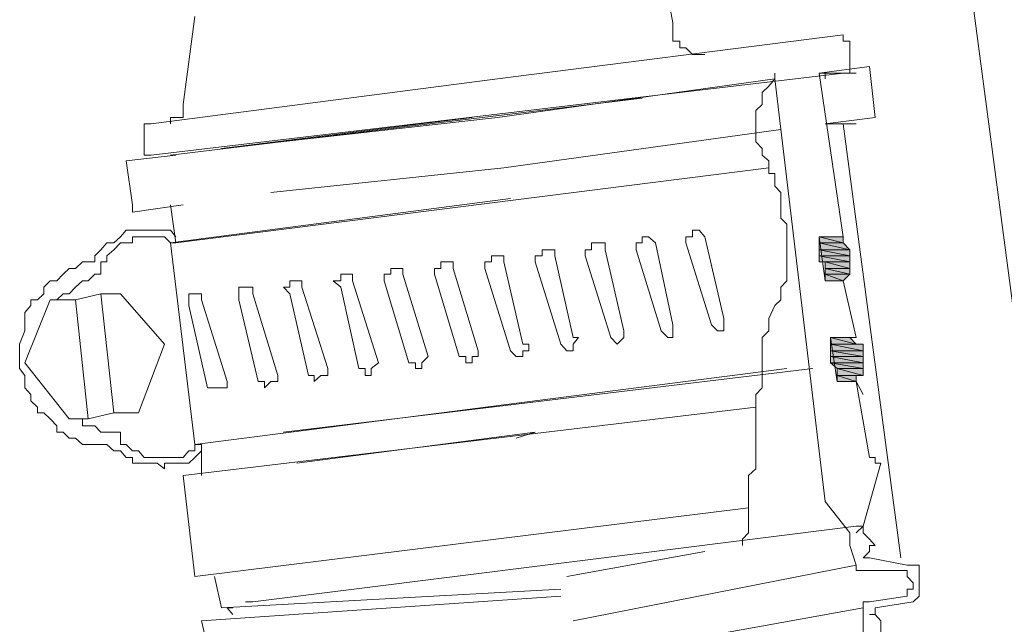
# Model space of a CAD drawing. Units: inches. Extents: x 149.1 to 237.2, y -281.8 to -218.9.
# Drawn here: x 201.2 to 202.4, y -267.2 to -266.5 of the extents above; entities that cross this region are included whole.
import ezdxf

# ---------------------------------------------------------------- set-up
doc = ezdxf.new("R2010")
doc.units = ezdxf.units.IN
doc.header["$MEASUREMENT"] = 0
doc.layers.add('图层 1', color=7, linetype='Continuous')

msp = doc.modelspace()

# ---------------------------------------------------------------- hatches: boundary and pattern name
at = {"layer": '图层 1'}
for points in [[(202.1784, -266.7958), (202.1784, -266.803), (202.2066, -266.803)], [(202.1784, -266.7958), (202.2066, -266.7958), (202.2066, -266.803)], [(202.1784, -266.803), (202.1784, -266.8113), (202.2142, -266.8113)], [(202.1784, -266.803), (202.2066, -266.803), (202.2142, -266.8113)], [(202.1784, -266.8113), (202.1784, -266.8182), (202.2142, -266.8182)], [(202.1784, -266.8113), (202.2142, -266.8113), (202.2142, -266.8182)], [(202.1784, -266.8182), (202.1784, -266.8251), (202.2142, -266.8251)], [(202.1784, -266.8182), (202.2142, -266.8182), (202.2142, -266.8251)], [(202.1856, -266.8251), (202.1856, -266.833), (202.2142, -266.833)], [(202.1856, -266.8251), (202.2142, -266.8251), (202.2142, -266.833)], [(202.1856, -266.833), (202.1856, -266.8395), (202.2142, -266.8395)], [(202.1856, -266.833), (202.2142, -266.833), (202.2142, -266.8395)], [(202.1856, -266.8395), (202.1856, -266.8471), (202.2066, -266.8471)], [(202.1856, -266.8395), (202.2142, -266.8395), (202.2066, -266.8471)], [(202.1918, -266.9133), (202.1918, -266.9208), (202.2214, -266.9208)], [(202.1918, -266.9133), (202.2142, -266.9133), (202.2214, -266.9208)], [(202.1918, -266.9208), (202.1918, -266.9288), (202.2297, -266.9288)], [(202.1918, -266.9208), (202.2297, -266.9208), (202.2297, -266.9288)], [(202.1918, -266.9288), (202.1918, -266.9353), (202.2297, -266.9353)], [(202.1918, -266.9288), (202.2297, -266.9288), (202.2297, -266.9353)], [(202.1918, -266.9353), (202.1918, -266.9429), (202.2297, -266.9429)], [(202.1918, -266.9353), (202.2297, -266.9353), (202.2297, -266.9429)], [(202.1918, -266.9429), (202.1994, -266.9494), (202.2297, -266.9494)], [(202.1918, -266.9429), (202.2297, -266.9429), (202.2297, -266.9494)], [(202.1994, -266.9494), (202.1994, -266.9573), (202.2297, -266.9573)], [(202.1994, -266.9494), (202.2297, -266.9494), (202.2297, -266.9573)], [(202.1994, -266.9573), (202.1994, -266.9646), (202.2214, -266.9646)], [(202.1994, -266.9573), (202.2214, -266.9573), (202.2214, -266.9646)]]:
    msp.add_hatch(color=256, dxfattribs=at).paths.add_polyline_path(points)
h = msp.add_hatch(color=256, dxfattribs=at)
edge = h.paths.add_edge_path()
edge.add_spline(control_points=[(202.1994, -266.7958), (202.1994, -266.7958), (202.1856, -266.7958), (202.1856, -266.7958), (202.1856, -266.7958), (202.1994, -266.7958), (202.1994, -266.7958), (202.1994, -266.7958), (202.1994, -266.7958), (202.1994, -266.7958)], knot_values=[0, 0, 0, 0, 1, 1, 1, 2, 2, 2, 3, 3, 3, 3], degree=3, periodic=0)
h = msp.add_hatch(color=256, dxfattribs=at)
edge = h.paths.add_edge_path()
edge.add_spline(control_points=[(202.1784, -266.803), (202.1784, -266.803), (202.1784, -266.803), (202.1784, -266.803), (202.1784, -266.803), (202.2066, -266.803), (202.2066, -266.803), (202.2066, -266.803), (202.1784, -266.803), (202.1784, -266.803)], knot_values=[0, 0, 0, 0, 1, 1, 1, 2, 2, 2, 3, 3, 3, 3], degree=3, periodic=0)
h = msp.add_hatch(color=256, dxfattribs=at)
edge = h.paths.add_edge_path()
edge.add_spline(control_points=[(202.1784, -266.8113), (202.1784, -266.8113), (202.1784, -266.8113), (202.1784, -266.8113), (202.1784, -266.8113), (202.2142, -266.8113), (202.2142, -266.8113), (202.2142, -266.8113), (202.1784, -266.8113), (202.1784, -266.8113)], knot_values=[0, 0, 0, 0, 1, 1, 1, 2, 2, 2, 3, 3, 3, 3], degree=3, periodic=0)
h = msp.add_hatch(color=256, dxfattribs=at)
edge = h.paths.add_edge_path()
edge.add_spline(control_points=[(202.1784, -266.8182), (202.1784, -266.8182), (202.1784, -266.8182), (202.1784, -266.8182), (202.1784, -266.8182), (202.2142, -266.8182), (202.2142, -266.8182), (202.2142, -266.8182), (202.1784, -266.8182), (202.1784, -266.8182)], knot_values=[0, 0, 0, 0, 1, 1, 1, 2, 2, 2, 3, 3, 3, 3], degree=3, periodic=0)
h = msp.add_hatch(color=256, dxfattribs=at)
edge = h.paths.add_edge_path()
edge.add_spline(control_points=[(202.1856, -266.833), (202.1856, -266.833), (202.1856, -266.833), (202.1856, -266.833), (202.1856, -266.833), (202.2142, -266.833), (202.2142, -266.833), (202.2142, -266.833), (202.1856, -266.833), (202.1856, -266.833)], knot_values=[0, 0, 0, 0, 1, 1, 1, 2, 2, 2, 3, 3, 3, 3], degree=3, periodic=0)
h = msp.add_hatch(color=256, dxfattribs=at)
edge = h.paths.add_edge_path()
edge.add_spline(control_points=[(202.1856, -266.8395), (202.1856, -266.8395), (202.1856, -266.8395), (202.1856, -266.8395), (202.1856, -266.8395), (202.2142, -266.8395), (202.2142, -266.8395), (202.2142, -266.8395), (202.1856, -266.8395), (202.1856, -266.8395)], knot_values=[0, 0, 0, 0, 1, 1, 1, 2, 2, 2, 3, 3, 3, 3], degree=3, periodic=0)
h = msp.add_hatch(color=256, dxfattribs=at)
edge = h.paths.add_edge_path()
edge.add_spline(control_points=[(202.1856, -266.8471), (202.1856, -266.8471), (202.2066, -266.8471), (202.2066, -266.8471), (202.2066, -266.8471), (202.1856, -266.8471), (202.1856, -266.8471), (202.1856, -266.8471), (202.1856, -266.8471), (202.1856, -266.8471)], knot_values=[0, 0, 0, 0, 1, 1, 1, 2, 2, 2, 3, 3, 3, 3], degree=3, periodic=0)
h = msp.add_hatch(color=256, dxfattribs=at)
edge = h.paths.add_edge_path()
edge.add_spline(control_points=[(202.1856, -266.8471), (202.1856, -266.8471), (202.1856, -266.8471), (202.1856, -266.8471), (202.1856, -266.8471), (202.2066, -266.8471), (202.2066, -266.8471), (202.2066, -266.8471), (202.1856, -266.8471), (202.1856, -266.8471)], knot_values=[0, 0, 0, 0, 1, 1, 1, 2, 2, 2, 3, 3, 3, 3], degree=3, periodic=0)
h = msp.add_hatch(color=256, dxfattribs=at)
edge = h.paths.add_edge_path()
edge.add_spline(control_points=[(202.1918, -266.9208), (202.1918, -266.9208), (202.1918, -266.9208), (202.1918, -266.9208), (202.1918, -266.9208), (202.2214, -266.9208), (202.2214, -266.9208), (202.2214, -266.9208), (202.1918, -266.9208), (202.1918, -266.9208)], knot_values=[0, 0, 0, 0, 1, 1, 1, 2, 2, 2, 3, 3, 3, 3], degree=3, periodic=0)
h = msp.add_hatch(color=256, dxfattribs=at)
edge = h.paths.add_edge_path()
edge.add_spline(control_points=[(202.1918, -266.9208), (202.1918, -266.9208), (202.1918, -266.9208), (202.1918, -266.9208), (202.1918, -266.9208), (202.2297, -266.9208), (202.2297, -266.9208), (202.2297, -266.9208), (202.1918, -266.9208), (202.1918, -266.9208)], knot_values=[0, 0, 0, 0, 1, 1, 1, 2, 2, 2, 3, 3, 3, 3], degree=3, periodic=0)
h = msp.add_hatch(color=256, dxfattribs=at)
edge = h.paths.add_edge_path()
edge.add_spline(control_points=[(202.2142, -266.9133), (202.2142, -266.9133), (202.1994, -266.9133), (202.1994, -266.9133), (202.1994, -266.9133), (202.2142, -266.9133), (202.2142, -266.9133), (202.2142, -266.9133), (202.2142, -266.9133), (202.2142, -266.9133)], knot_values=[0, 0, 0, 0, 1, 1, 1, 2, 2, 2, 3, 3, 3, 3], degree=3, periodic=0)
h = msp.add_hatch(color=256, dxfattribs=at)
edge = h.paths.add_edge_path()
edge.add_spline(control_points=[(202.1918, -266.9288), (202.1918, -266.9288), (202.1918, -266.9288), (202.1918, -266.9288), (202.1918, -266.9288), (202.2297, -266.9288), (202.2297, -266.9288), (202.2297, -266.9288), (202.1918, -266.9288), (202.1918, -266.9288)], knot_values=[0, 0, 0, 0, 1, 1, 1, 2, 2, 2, 3, 3, 3, 3], degree=3, periodic=0)
h = msp.add_hatch(color=256, dxfattribs=at)
edge = h.paths.add_edge_path()
edge.add_spline(control_points=[(202.1918, -266.9429), (202.1918, -266.9429), (202.1918, -266.9429), (202.1918, -266.9429), (202.1918, -266.9429), (202.2297, -266.9429), (202.2297, -266.9429), (202.2297, -266.9429), (202.1918, -266.9429), (202.1918, -266.9429)], knot_values=[0, 0, 0, 0, 1, 1, 1, 2, 2, 2, 3, 3, 3, 3], degree=3, periodic=0)
h = msp.add_hatch(color=256, dxfattribs=at)
edge = h.paths.add_edge_path()
edge.add_spline(control_points=[(202.1994, -266.9494), (202.1994, -266.9494), (202.1994, -266.9494), (202.1994, -266.9494), (202.1994, -266.9494), (202.2297, -266.9494), (202.2297, -266.9494), (202.2297, -266.9494), (202.1994, -266.9494), (202.1994, -266.9494)], knot_values=[0, 0, 0, 0, 1, 1, 1, 2, 2, 2, 3, 3, 3, 3], degree=3, periodic=0)
h = msp.add_hatch(color=256, dxfattribs=at)
edge = h.paths.add_edge_path()
edge.add_spline(control_points=[(202.1994, -266.9573), (202.1994, -266.9573), (202.1994, -266.9573), (202.1994, -266.9573), (202.1994, -266.9573), (202.2214, -266.9573), (202.2214, -266.9573), (202.2214, -266.9573), (202.1994, -266.9573), (202.1994, -266.9573)], knot_values=[0, 0, 0, 0, 1, 1, 1, 2, 2, 2, 3, 3, 3, 3], degree=3, periodic=0)
h = msp.add_hatch(color=256, dxfattribs=at)
edge = h.paths.add_edge_path()
edge.add_spline(control_points=[(202.1994, -266.9646), (202.1994, -266.9646), (202.2214, -266.9646), (202.2214, -266.9646), (202.2214, -266.9646), (202.1994, -266.9646), (202.1994, -266.9646), (202.1994, -266.9646), (202.1994, -266.9646), (202.1994, -266.9646)], knot_values=[0, 0, 0, 0, 1, 1, 1, 2, 2, 2, 3, 3, 3, 3], degree=3, periodic=0)
h = msp.add_hatch(color=256, dxfattribs=at)
edge = h.paths.add_edge_path()
edge.add_spline(control_points=[(202.1994, -266.9646), (202.1994, -266.9646), (202.1994, -266.9646), (202.1994, -266.9646), (202.1994, -266.9646), (202.2214, -266.9646), (202.2214, -266.9646), (202.2214, -266.9646), (202.1994, -266.9646), (202.1994, -266.9646)], knot_values=[0, 0, 0, 0, 1, 1, 1, 2, 2, 2, 3, 3, 3, 3], degree=3, periodic=0)

# ---------------------------------------------------------------- linework, layer by layer
at = {"layer": '图层 1', "lineweight": 9}
msp.add_line((202.0373, -264.0959), (203.0381, -271.6878), dxfattribs=at)
for points in [[(202.0082, -266.5467), (201.9947, -266.4733)], [(201.438, -266.6418), (201.4518, -266.5395)], [(202.0082, -266.5467), (202.0082, -266.5536), (202.0082, -266.5608), (202.0082, -266.5681), (202.0164, -266.5681), (202.0164, -266.576)], [(202.0082, -266.5467), (202.0082, -266.5536), (202.0082, -266.5608), (202.0082, -266.5681), (202.0164, -266.5681), (202.0164, -266.576), (202.0233, -266.576), (202.0309, -266.5836), (202.0388, -266.5836), (202.0454, -266.5836)], [(202.2066, -266.5608), (201.8039, -266.6121)], [(202.2142, -266.5681), (202.2066, -266.5681), (202.2066, -266.5608)], [(202.0164, -266.576), (202.0233, -266.576), (202.0309, -266.5836), (202.0388, -266.5836), (202.0454, -266.5836)], [(202.2142, -266.5681), (202.2142, -266.5977)], [(202.1784, -266.6053), (202.2369, -266.5977)], [(202.2066, -266.6053), (202.2142, -266.6053), (202.2142, -266.5977)], [(202.2369, -266.5977), (202.2435, -266.6569)], [(201.4008, -266.701), (202.2066, -266.6053)], [(201.8039, -266.6121), (201.4008, -266.6642)], [(202.1267, -266.6121), (201.8039, -266.6569)], [(202.1267, -266.6053), (202.1267, -266.6121), (202.1198, -266.6204), (202.1122, -266.6277), (202.1122, -266.6345), (202.1122, -266.6418), (202.1046, -266.649), (202.1046, -266.6569), (202.1046, -266.6642), (202.1046, -266.6711), (202.1046, -266.6783), (202.1046, -266.6855), (202.1122, -266.6931), (202.1122, -266.701), (202.1198, -266.7076), (202.1198, -266.7155), (202.1198, -266.7224), (202.1267, -266.7224), (202.1267, -266.7296), (202.1267, -266.7369), (202.1339, -266.7444), (202.1339, -266.7513), (202.1339, -266.7589), (202.1339, -266.7672), (202.1339, -266.7744), (202.1408, -266.7813), (202.1408, -266.7958), (202.1408, -266.803), (202.1408, -266.8113), (202.1408, -266.8182), (202.1408, -266.8251), (202.1408, -266.833), (202.1408, -266.8395), (202.1408, -266.8471), (202.1339, -266.8547), (202.1339, -266.8623), (202.1339, -266.8692), (202.1267, -266.876), (202.1198, -266.8912), (202.1198, -266.8984), (202.1198, -266.9053), (202.1122, -266.9133), (202.1122, -266.9208), (202.1122, -266.9288), (202.1122, -266.9353), (202.1122, -266.9429), (202.1122, -266.9494), (202.1122, -266.9573), (202.1122, -266.9646), (202.1122, -266.9718), (202.1046, -266.9797), (202.1046, -266.987), (202.1046, -266.9942), (202.1046, -267.008), (202.1046, -267.0159), (202.1046, -267.0235), (202.1046, -267.0304), (202.1046, -267.038), (202.1046, -267.0531), (202.1046, -267.0597), (202.1046, -267.0662), (202.0964, -267.0738), (202.0964, -267.0821), (202.0964, -267.0896), (202.0964, -267.0972), (202.0964, -267.1041), (202.0964, -267.1117), (202.0964, -267.1189), (202.0964, -267.1258), (202.0964, -267.133), (202.0964, -267.1406), (202.0891, -267.1482), (202.0891, -267.1554)], [(202.1267, -266.6121), (202.1856, -267.1041)], [(202.1784, -266.6053), (202.2142, -266.6053)], [(202.2142, -266.6053), (202.1784, -266.6053)], [(202.2214, -266.6053), (202.1784, -266.6053)], [(202.2214, -266.6053), (202.1784, -266.6053)], [(202.2066, -266.7958), (202.1784, -266.6053)], [(202.1856, -266.6053), (202.1856, -266.6121)], [(202.1856, -266.6053), (202.2066, -266.6053)], [(202.1856, -266.6053), (202.2066, -266.6053)], [(202.1856, -266.6053), (202.2066, -266.6053)], [(201.9723, -266.6345), (201.4235, -266.701)], [(201.4235, -266.6642), (201.4235, -266.6569), (201.4297, -266.6569), (201.438, -266.6569), (201.438, -266.649), (201.438, -266.6418)], [(201.7746, -266.6569), (201.4828, -266.6931)], [(201.8039, -266.6569), (201.4828, -266.6931)], [(202.2435, -266.6569), (202.1856, -266.6642)], [(201.4008, -266.6642), (201.3929, -266.6642), (201.3929, -266.6711)], [(202.2214, -266.6642), (202.1856, -266.6642)], [(202.2066, -266.6642), (202.2734, -267.1699)], [(201.3929, -266.701), (201.3929, -266.6711)], [(202.1339, -266.6711), (201.8115, -266.7155)], [(202.1339, -266.6711), (201.8115, -266.7155)], [(201.4297, -266.701), (201.3719, -266.7076)], [(201.3929, -266.701), (201.4008, -266.701)], [(201.3719, -266.7076), (201.3791, -266.7589)], [(201.4297, -266.803), (202.1198, -266.7155)], [(201.5403, -266.7444), (201.8115, -266.7155)], [(201.3791, -266.7672), (201.438, -266.7589)], [(201.3791, -266.7589), (201.3791, -266.7672)], [(201.819, -266.7513), (201.4235, -266.803)], [(201.4235, -266.7589), (201.4297, -266.803)], [(201.4297, -266.7958), (201.4235, -266.7882), (201.4163, -266.7882), (201.4077, -266.7882), (201.4008, -266.7882), (201.3929, -266.7882), (201.3863, -266.7882), (201.3791, -266.7882), (201.3719, -266.7882), (201.365, -266.7958), (201.3574, -266.803), (201.3491, -266.803), (201.3422, -266.8113), (201.3353, -266.8182), (201.3353, -266.8251)], [(201.4297, -266.803), (201.4235, -266.803), (201.4163, -266.7958), (201.4077, -266.7958), (201.4008, -266.7958), (201.3929, -266.7958), (201.3863, -266.7958), (201.3791, -266.7958), (201.3791, -266.803), (201.3719, -266.803), (201.365, -266.803), (201.3574, -266.8113), (201.3491, -266.8182), (201.3491, -266.8251), (201.3422, -266.8251)], [(201.9878, -266.803), (201.9799, -266.7958), (201.9723, -266.7958), (201.9723, -266.803), (201.9654, -266.803), (201.9654, -266.8113)], [(202.0454, -266.7958), (202.0388, -266.7882), (202.0309, -266.7882), (202.0309, -266.7958), (202.0233, -266.7958), (202.0233, -266.803)], [(202.0454, -266.7958), (202.0674, -266.8912)], [(202.1784, -266.7958), (202.1856, -266.8471)], [(202.2066, -266.7958), (202.1784, -266.7958)], [(202.1784, -266.7958), (202.1856, -266.8471)], [(202.2066, -266.7958), (202.1784, -266.7958)], [(202.1856, -266.7958), (202.1784, -266.7958), (202.2066, -266.7958), (202.1856, -266.7958)], [(202.1856, -266.7958), (202.1784, -266.7958), (202.2066, -266.7958), (202.1856, -266.7958), (202.1856, -266.7958)], [(202.1784, -266.7958), (202.1784, -266.803), (202.2066, -266.803), (202.1784, -266.7958)], [(202.1784, -266.7958), (202.1784, -266.803), (202.2066, -266.803), (202.1784, -266.7958), (202.1784, -266.7958)], [(202.1784, -266.7958), (202.2066, -266.7958), (202.2066, -266.803), (202.1784, -266.7958)], [(202.1784, -266.7958), (202.2066, -266.7958), (202.2066, -266.803), (202.1784, -266.7958), (202.1784, -266.7958)], [(202.1856, -266.7958), (202.1994, -266.7958), (202.2066, -266.7958), (202.1856, -266.7958)], [(202.1856, -266.7958), (202.1994, -266.7958), (202.2066, -266.7958), (202.1856, -266.7958), (202.1856, -266.7958)], [(201.4297, -266.803), (201.4235, -266.803)], [(201.4235, -266.803), (201.4518, -267.038)], [(201.9293, -266.8113), (201.9293, -266.803), (201.9217, -266.803), (201.9134, -266.803), (201.9134, -266.8113), (201.9062, -266.8113), (201.9062, -266.8182)], [(201.9878, -266.803), (202.0082, -266.8984)], [(202.0533, -266.8984), (202.0233, -266.803)], [(202.1784, -266.803), (202.2066, -266.803), (202.2066, -266.803), (202.1784, -266.803)], [(202.1784, -266.803), (202.2066, -266.803), (202.2066, -266.803), (202.1784, -266.803), (202.1784, -266.803)], [(202.1784, -266.803), (202.1784, -266.8113), (202.2142, -266.8113), (202.1784, -266.803)], [(202.1784, -266.803), (202.1784, -266.8113), (202.2142, -266.8113), (202.1784, -266.803), (202.1784, -266.803)], [(202.1784, -266.803), (202.2066, -266.803), (202.2142, -266.8113), (202.1784, -266.803)], [(202.1784, -266.803), (202.2066, -266.803), (202.2142, -266.8113), (202.1784, -266.803), (202.1784, -266.803)], [(201.8115, -266.8251), (201.8115, -266.8182), (201.8039, -266.8182), (201.797, -266.8182), (201.797, -266.8251), (201.7894, -266.8251), (201.7894, -266.833)], [(201.8707, -266.8182), (201.8707, -266.8113), (201.8621, -266.8113), (201.8559, -266.8113), (201.8559, -266.8182), (201.848, -266.8182), (201.848, -266.8251)], [(201.8707, -266.8182), (201.8921, -266.9133)], [(201.9358, -266.9133), (201.9062, -266.8182)], [(201.9293, -266.8113), (201.951, -266.9053)], [(201.9947, -266.9053), (201.9654, -266.8113)], [(202.1784, -266.8113), (202.2142, -266.8113), (202.2142, -266.8113), (202.1784, -266.8113)], [(202.1784, -266.8113), (202.2142, -266.8113), (202.2142, -266.8113), (202.1784, -266.8113), (202.1784, -266.8113)], [(202.1784, -266.8113), (202.1784, -266.8182), (202.2142, -266.8182), (202.1784, -266.8113)], [(202.1784, -266.8113), (202.1784, -266.8182), (202.2142, -266.8182), (202.1784, -266.8113), (202.1784, -266.8113)], [(202.1784, -266.8113), (202.2142, -266.8113), (202.2142, -266.8182), (202.1784, -266.8113)], [(202.1784, -266.8113), (202.2142, -266.8113), (202.2142, -266.8182), (202.1784, -266.8113), (202.1784, -266.8113)], [(202.1784, -266.8182), (202.2142, -266.8182), (202.2142, -266.8182), (202.1784, -266.8182)], [(202.1784, -266.8182), (202.2142, -266.8182), (202.2142, -266.8182), (202.1784, -266.8182), (202.1784, -266.8182)], [(202.1784, -266.8182), (202.1784, -266.8251), (202.2142, -266.8251), (202.1784, -266.8182)], [(202.1784, -266.8182), (202.1784, -266.8251), (202.2142, -266.8251), (202.1784, -266.8182), (202.1784, -266.8182)], [(202.1784, -266.8182), (202.2142, -266.8182), (202.2142, -266.8251), (202.1784, -266.8182)], [(202.1784, -266.8182), (202.2142, -266.8182), (202.2142, -266.8251), (202.1784, -266.8182), (202.1784, -266.8182)], [(201.3353, -266.8251), (201.3274, -266.8251), (201.3209, -266.8251), (201.3129, -266.833), (201.3054, -266.833), (201.2985, -266.8395), (201.2909, -266.8471), (201.2833, -266.8471), (201.2761, -266.8547), (201.2761, -266.8623), (201.2685, -266.8692), (201.2609, -266.8692), (201.2609, -266.876), (201.254, -266.884), (201.254, -266.8912), (201.254, -266.8984), (201.254, -266.9053), (201.2478, -266.9208), (201.2478, -266.9288), (201.2478, -266.9353), (201.2478, -266.9429), (201.2478, -266.9494), (201.254, -266.9573), (201.254, -266.9646), (201.254, -266.9718), (201.2609, -266.9797), (201.2609, -266.987), (201.2685, -266.9942), (201.2685, -267.0011), (201.2761, -267.0011), (201.2833, -267.008), (201.2909, -267.0159), (201.2909, -267.0235), (201.2985, -267.0235), (201.3054, -267.0304), (201.3129, -267.0304), (201.3209, -267.038), (201.3274, -267.038), (201.3353, -267.038), (201.3422, -267.038), (201.3491, -267.038), (201.3574, -267.0452)], [(201.3422, -266.8251), (201.3422, -266.8395)], [(201.7525, -266.833), (201.7525, -266.8251), (201.7457, -266.8251), (201.7381, -266.8251), (201.7381, -266.833), (201.7308, -266.833), (201.7308, -266.8395)], [(201.8115, -266.8251), (201.8335, -266.9208)], [(201.8776, -266.9208), (201.848, -266.8251)], [(202.1784, -266.8251), (202.1856, -266.8251), (202.2142, -266.8251), (202.1784, -266.8251)], [(202.1784, -266.8251), (202.1856, -266.8251), (202.2142, -266.8251), (202.1784, -266.8251), (202.1784, -266.8251)], [(202.1784, -266.8251), (202.2142, -266.8251), (202.2142, -266.8251), (202.1784, -266.8251)], [(202.1784, -266.8251), (202.2142, -266.8251), (202.2142, -266.8251), (202.1784, -266.8251), (202.1784, -266.8251)], [(202.1856, -266.8251), (202.1856, -266.833), (202.2142, -266.833), (202.1856, -266.8251)], [(202.1856, -266.8251), (202.1856, -266.833), (202.2142, -266.833), (202.1856, -266.8251), (202.1856, -266.8251)], [(202.1856, -266.8251), (202.2142, -266.8251), (202.2142, -266.833), (202.1856, -266.8251)], [(202.1856, -266.8251), (202.2142, -266.8251), (202.2142, -266.833), (202.1856, -266.8251), (202.1856, -266.8251)], [(201.3422, -266.8395), (201.3353, -266.8395), (201.3274, -266.8471), (201.3209, -266.8471), (201.3129, -266.8547), (201.3054, -266.8623), (201.2985, -266.8623), (201.2909, -266.8692)], [(201.6354, -266.8471), (201.6354, -266.8395), (201.6278, -266.8395), (201.6216, -266.8395), (201.6216, -266.8471), (201.6127, -266.8471), (201.6216, -266.8547)], [(201.694, -266.8395), (201.694, -266.833), (201.6871, -266.833), (201.6799, -266.833), (201.6799, -266.8395), (201.6723, -266.8395), (201.6723, -266.8471)], [(201.694, -266.8395), (201.7233, -266.9353)], [(201.7594, -266.9353), (201.7308, -266.8395)], [(201.7525, -266.833), (201.7815, -266.9288)], [(201.819, -266.9288), (201.7894, -266.833)], [(202.1856, -266.833), (202.2142, -266.833), (202.2142, -266.833), (202.1856, -266.833)], [(202.1856, -266.833), (202.2142, -266.833), (202.2142, -266.833), (202.1856, -266.833), (202.1856, -266.833)], [(202.1856, -266.833), (202.1856, -266.8395), (202.2142, -266.8395), (202.1856, -266.833)], [(202.1856, -266.833), (202.1856, -266.8395), (202.2142, -266.8395), (202.1856, -266.833), (202.1856, -266.833)], [(202.1856, -266.833), (202.2142, -266.833), (202.2142, -266.8395), (202.1856, -266.833)], [(202.1856, -266.833), (202.2142, -266.833), (202.2142, -266.8395), (202.1856, -266.833), (202.1856, -266.833)], [(202.1856, -266.8395), (202.2142, -266.8395), (202.2142, -266.8395), (202.1856, -266.8395)], [(202.1856, -266.8395), (202.2142, -266.8395), (202.2142, -266.8395), (202.1856, -266.8395), (202.1856, -266.8395)], [(202.1856, -266.8395), (202.1856, -266.8471), (202.2066, -266.8471), (202.1856, -266.8395)], [(202.1856, -266.8395), (202.1856, -266.8471), (202.2066, -266.8471), (202.1856, -266.8395), (202.1856, -266.8395)], [(202.1856, -266.8395), (202.2142, -266.8395), (202.2066, -266.8471), (202.1856, -266.8395)], [(202.1856, -266.8395), (202.2142, -266.8395), (202.2066, -266.8471), (202.1856, -266.8395), (202.1856, -266.8395)], [(201.5762, -266.8547), (201.5762, -266.8471), (201.5703, -266.8471), (201.5624, -266.8471), (201.5624, -266.8547), (201.5548, -266.8547), (201.5624, -266.8623)], [(201.6354, -266.8471), (201.6654, -266.9429)], [(201.7009, -266.9429), (201.6723, -266.8471)], [(202.1856, -266.8471), (202.2066, -266.8471)], [(202.1856, -266.8471), (202.2066, -266.8471)], [(202.1856, -266.8471), (202.2066, -266.8471), (202.2066, -266.8471), (202.1856, -266.8471)], [(202.1856, -266.8471), (202.2066, -266.8471), (202.2066, -266.8471), (202.1856, -266.8471), (202.1856, -266.8471)], [(202.2214, -266.9133), (202.2066, -266.8471)], [(202.2214, -266.9133), (202.2066, -266.8471)], [(202.2214, -266.9133), (202.2066, -266.8471)], [(202.2214, -266.9133), (202.2066, -266.8471)], [(201.3422, -266.8623), (201.3129, -266.8692)], [(201.3422, -266.8623), (201.3129, -266.8692)], [(201.3422, -266.8623), (201.365, -266.8623), (201.4163, -266.9208)], [(201.3422, -266.8623), (201.3574, -267.0011)], [(201.3422, -266.8623), (201.365, -266.8623)], [(201.3422, -266.8623), (201.3574, -267.0011)], [(201.365, -266.8623), (201.4163, -266.9208)], [(201.4594, -266.8692), (201.4594, -266.8623), (201.4518, -266.8623), (201.4446, -266.8623), (201.4446, -266.8692), (201.4446, -266.876)], [(201.5193, -266.8623), (201.5193, -266.8547), (201.5107, -266.8547), (201.5031, -266.8547), (201.5031, -266.8623), (201.5031, -266.8692)], [(201.5193, -266.8623), (201.5482, -266.9573)], [(201.5841, -266.9573), (201.5624, -266.8623)], [(201.5762, -266.8547), (201.6065, -266.9494)], [(201.6426, -266.9494), (201.6216, -266.8547)], [(201.3274, -267.008), (201.3054, -267.008), (201.254, -266.9429), (201.2833, -266.8692), (201.3129, -266.8692)], [(201.3129, -266.8692), (201.3274, -267.008)], [(201.4666, -266.9718), (201.4446, -266.876)], [(201.4594, -266.8692), (201.4893, -266.9646)], [(201.5255, -266.9646), (201.5031, -266.8692)], [(201.9947, -266.9053), (202.0023, -266.9133), (202.0082, -266.9133), (202.0082, -266.9053), (202.0082, -266.8984)], [(202.0533, -266.8984), (202.0602, -266.9053), (202.0674, -266.9053), (202.0674, -266.8984), (202.0674, -266.8912)], [(201.9358, -266.9133), (201.9434, -266.9208), (201.951, -266.9133), (201.951, -266.9053)], [(201.4163, -266.9208), (201.3863, -267.0011), (201.3574, -267.0011)], [(201.4163, -266.9208), (201.3863, -267.0011)], [(201.819, -266.9288), (201.8259, -266.9353), (201.8335, -266.9353), (201.8335, -266.9288), (201.8404, -266.9288), (201.8404, -266.9208), (201.8335, -266.9208)], [(201.8776, -266.9208), (201.8848, -266.9288), (201.8921, -266.9288), (201.8921, -266.9208), (201.8983, -266.9133), (201.8921, -266.9133)], [(202.1918, -266.9133), (202.1994, -266.9646)], [(202.2214, -266.9133), (202.1918, -266.9133)], [(202.1918, -266.9133), (202.1994, -266.9646)], [(202.2214, -266.9133), (202.1918, -266.9133)], [(202.1994, -266.9133), (202.1918, -266.9133), (202.2142, -266.9133), (202.1994, -266.9133)], [(202.1994, -266.9133), (202.1918, -266.9133), (202.2142, -266.9133), (202.1994, -266.9133), (202.1994, -266.9133)], [(202.1918, -266.9133), (202.1918, -266.9208), (202.2214, -266.9208), (202.1918, -266.9133)], [(202.1918, -266.9133), (202.1918, -266.9208), (202.2214, -266.9208), (202.1918, -266.9133), (202.1918, -266.9133)], [(202.1918, -266.9133), (202.2142, -266.9133), (202.2214, -266.9208), (202.1918, -266.9133)], [(202.1918, -266.9133), (202.2142, -266.9133), (202.2214, -266.9208), (202.1918, -266.9133), (202.1918, -266.9133)], [(202.1918, -266.9208), (202.2214, -266.9208), (202.2214, -266.9208), (202.1918, -266.9208)], [(202.1918, -266.9208), (202.2214, -266.9208), (202.2214, -266.9208), (202.1918, -266.9208), (202.1918, -266.9208)], [(202.1918, -266.9208), (202.2214, -266.9208), (202.2297, -266.9208), (202.1918, -266.9208)], [(202.1918, -266.9208), (202.2214, -266.9208), (202.2297, -266.9208), (202.1918, -266.9208), (202.1918, -266.9208)], [(202.1918, -266.9208), (202.1918, -266.9288), (202.2297, -266.9288), (202.1918, -266.9208)], [(202.1918, -266.9208), (202.1918, -266.9288), (202.2297, -266.9288), (202.1918, -266.9208), (202.1918, -266.9208)], [(202.1918, -266.9208), (202.2297, -266.9208), (202.2297, -266.9288), (202.1918, -266.9208)], [(202.1918, -266.9208), (202.2297, -266.9208), (202.2297, -266.9288), (202.1918, -266.9208), (202.1918, -266.9208)], [(202.1994, -266.9133), (202.2142, -266.9133), (202.2142, -266.9133), (202.1994, -266.9133)], [(202.1994, -266.9133), (202.2142, -266.9133), (202.2142, -266.9133), (202.1994, -266.9133), (202.1994, -266.9133)], [(201.7594, -266.9353), (201.767, -266.9353), (201.767, -266.9429), (201.7746, -266.9429), (201.7746, -266.9353), (201.7815, -266.9353), (201.7815, -266.9288)], [(202.1918, -266.9288), (202.2297, -266.9288), (202.2297, -266.9288), (202.1918, -266.9288)], [(202.1918, -266.9288), (202.2297, -266.9288), (202.2297, -266.9288), (202.1918, -266.9288), (202.1918, -266.9288)], [(202.1918, -266.9288), (202.1918, -266.9353), (202.2297, -266.9353), (202.1918, -266.9288)], [(202.1918, -266.9288), (202.1918, -266.9353), (202.2297, -266.9353), (202.1918, -266.9288), (202.1918, -266.9288)], [(202.1918, -266.9288), (202.2297, -266.9288), (202.2297, -266.9353), (202.1918, -266.9288)], [(202.1918, -266.9288), (202.2297, -266.9288), (202.2297, -266.9353), (202.1918, -266.9288), (202.1918, -266.9288)], [(201.6426, -266.9494), (201.6499, -266.9494), (201.6499, -266.9573), (201.6568, -266.9573), (201.6568, -266.9494), (201.6654, -266.9429)], [(201.7009, -266.9429), (201.7084, -266.9429), (201.7084, -266.9494), (201.716, -266.9494), (201.716, -266.9429), (201.7233, -266.9353)], [(202.1918, -266.9353), (202.1918, -266.9429), (202.2297, -266.9429), (202.1918, -266.9353)], [(202.1918, -266.9353), (202.1918, -266.9429), (202.2297, -266.9429), (202.1918, -266.9353), (202.1918, -266.9353)], [(202.1918, -266.9353), (202.2297, -266.9353), (202.2297, -266.9429), (202.1918, -266.9353)], [(202.1918, -266.9353), (202.2297, -266.9353), (202.2297, -266.9429), (202.1918, -266.9353), (202.1918, -266.9353)], [(202.1918, -266.9429), (202.2297, -266.9429), (202.2297, -266.9429), (202.1918, -266.9429)], [(202.1918, -266.9429), (202.2297, -266.9429), (202.2297, -266.9429), (202.1918, -266.9429), (202.1918, -266.9429)], [(202.1918, -266.9429), (202.1994, -266.9494), (202.2297, -266.9494), (202.1918, -266.9429)], [(202.1918, -266.9429), (202.1994, -266.9494), (202.2297, -266.9494), (202.1918, -266.9429), (202.1918, -266.9429)], [(202.1918, -266.9429), (202.2297, -266.9429), (202.2297, -266.9494), (202.1918, -266.9429)], [(202.1918, -266.9429), (202.2297, -266.9429), (202.2297, -266.9494), (202.1918, -266.9429), (202.1918, -266.9429)], [(201.4518, -267.038), (202.1408, -266.9494)], [(201.5255, -266.9646), (201.5327, -266.9646), (201.5327, -266.9718), (201.5403, -266.9646), (201.5482, -266.9646), (201.5482, -266.9573)], [(202.1711, -266.9494), (201.5548, -267.0235)], [(201.5841, -266.9573), (201.5906, -266.9573), (201.5906, -266.9646), (201.5982, -266.9573), (201.6065, -266.9573), (201.6065, -266.9494)], [(202.1994, -266.9494), (202.2297, -266.9494), (202.2297, -266.9494), (202.1994, -266.9494)], [(202.1994, -266.9494), (202.2297, -266.9494), (202.2297, -266.9494), (202.1994, -266.9494), (202.1994, -266.9494)], [(202.1994, -266.9494), (202.1994, -266.9573), (202.2297, -266.9573), (202.1994, -266.9494)], [(202.1994, -266.9494), (202.1994, -266.9573), (202.2297, -266.9573), (202.1994, -266.9494), (202.1994, -266.9494)], [(202.1994, -266.9494), (202.2297, -266.9494), (202.2297, -266.9573), (202.1994, -266.9494)], [(202.1994, -266.9494), (202.2297, -266.9494), (202.2297, -266.9573), (202.1994, -266.9494), (202.1994, -266.9494)], [(202.1994, -266.9573), (202.2297, -266.9573), (202.2214, -266.9573), (202.1994, -266.9573)], [(202.1994, -266.9573), (202.2297, -266.9573), (202.2214, -266.9573), (202.1994, -266.9573), (202.1994, -266.9573)], [(202.1994, -266.9573), (202.1994, -266.9646), (202.2214, -266.9646), (202.1994, -266.9573)], [(202.1994, -266.9573), (202.1994, -266.9646), (202.2214, -266.9646), (202.1994, -266.9573), (202.1994, -266.9573)], [(202.1994, -266.9573), (202.2214, -266.9573), (202.2214, -266.9646), (202.1994, -266.9573)], [(202.1994, -266.9573), (202.2214, -266.9573), (202.2214, -266.9646), (202.1994, -266.9573), (202.1994, -266.9573)], [(201.4666, -266.9718), (201.4745, -266.9718), (201.4828, -266.9718), (201.4893, -266.9718), (201.4893, -266.9646)], [(202.1994, -266.9646), (202.2214, -266.9646)], [(202.1994, -266.9646), (202.2214, -266.9646)], [(202.1994, -266.9646), (202.2214, -266.9646), (202.2214, -266.9646), (202.1994, -266.9646)], [(202.1994, -266.9646), (202.2214, -266.9646), (202.2214, -266.9646), (202.1994, -266.9646), (202.1994, -266.9646)], [(202.2369, -267.0531), (202.2214, -266.9646)], [(202.2297, -266.9797), (202.2214, -266.9646)], [(201.3574, -267.0011), (201.3274, -267.008)], [(201.3574, -267.0011), (201.3274, -267.008)], [(201.3863, -267.0011), (201.3574, -267.0011)], [(202.1046, -266.9942), (201.438, -267.0738)], [(201.3129, -267.008), (201.3209, -267.008), (201.3209, -267.0159), (201.3274, -267.0159), (201.3353, -267.0159), (201.3422, -267.0235), (201.3491, -267.0235), (201.3574, -267.0235), (201.365, -267.0235)], [(201.365, -267.0235), (201.365, -267.038)], [(201.848, -267.0235), (201.5703, -267.0597)], [(201.8259, -267.0304), (201.848, -267.0235)], [(201.3574, -267.0452), (201.365, -267.0452), (201.3719, -267.0531), (201.3791, -267.0531), (201.3791, -267.0597), (201.3863, -267.0597), (201.3929, -267.0597), (201.4008, -267.0597), (201.4077, -267.0597), (201.4163, -267.0662), (201.4163, -267.0597), (201.4235, -267.0597), (201.4297, -267.0597), (201.438, -267.0597), (201.4446, -267.0597), (201.4518, -267.0531), (201.4594, -267.0452)], [(201.365, -267.038), (201.3719, -267.038), (201.3791, -267.0452), (201.3863, -267.0452), (201.3929, -267.0531), (201.4008, -267.0531), (201.4077, -267.0531), (201.4163, -267.0531), (201.4235, -267.0531), (201.4297, -267.0531), (201.438, -267.0531), (201.4446, -267.0452), (201.4518, -267.0452), (201.4518, -267.038), (201.4594, -267.038)], [(201.4594, -267.038), (201.4594, -267.0738)], [(202.2297, -267.133), (202.2504, -267.0597)], [(202.2369, -267.0531), (202.2435, -267.0531)], [(202.2435, -267.0531), (202.2435, -267.0531)], [(202.2504, -267.0597), (202.2435, -267.0597), (202.2435, -267.0531)], [(201.438, -267.0738), (201.4518, -267.1916)], [(202.1856, -267.1041), (202.2142, -267.1406)], [(202.0964, -267.1117), (201.4518, -267.1916)], [(201.5193, -267.2209), (202.2214, -267.133)], [(202.2142, -267.1406), (202.2142, -267.1406)], [(202.2142, -267.1406), (202.2142, -267.1554)], [(202.2297, -267.133), (202.2214, -267.133)], [(202.2214, -267.1406), (202.2297, -267.133)], [(202.2297, -267.133), (202.2214, -267.133)], [(202.2297, -267.133), (202.2297, -267.133)], [(202.2297, -267.133), (202.2297, -267.1406)], [(202.2297, -267.1406), (202.2369, -267.1482)], [(202.2435, -267.1554), (202.2369, -267.1482)], [(201.8848, -267.1916), (202.0454, -267.1623)], [(202.2214, -267.1782), (202.2142, -267.1554)], [(202.2297, -267.1699), (202.2369, -267.1623)], [(202.2369, -267.1623), (202.2369, -267.1554), (202.2435, -267.1554)], [(202.2297, -267.1699), (202.2369, -267.1699)], [(202.281, -267.1782), (202.2369, -267.1699)], [(201.8921, -267.2433), (202.2214, -267.1782)], [(202.2214, -267.1782), (202.2214, -267.1847), (202.2297, -267.1847)], [(202.2734, -267.1847), (202.2297, -267.1847)], [(202.281, -267.1916), (202.281, -267.1847), (202.2734, -267.1847)], [(202.2951, -267.1847), (202.2951, -267.1782), (202.2879, -267.1782), (202.281, -267.1782)], [(202.2951, -267.2064), (202.2951, -267.1847)], [(202.2951, -267.1916), (202.2951, -267.1847)], [(201.4745, -267.1916), (201.4828, -267.2281)], [(202.2879, -267.1988), (202.281, -267.1916)], [(202.2951, -267.1916), (202.2951, -267.2064)], [(201.8776, -267.2064), (201.4828, -267.2281)], [(202.281, -267.2144), (202.281, -267.2064), (202.2879, -267.2064), (202.2879, -267.1988)], [(202.2879, -267.1988), (202.2879, -267.1988)], [(202.2879, -267.2209), (202.2951, -267.2144), (202.2951, -267.2064)], [(201.8776, -267.2144), (201.4594, -267.2433)], [(201.5193, -267.2209), (201.5107, -267.2209)], [(202.2369, -267.2209), (202.2297, -267.2209), (202.2297, -267.2281), (202.2297, -267.2357)], [(202.281, -267.2144), (202.2369, -267.2209)], [(202.2879, -267.2209), (202.2435, -267.2281)], [(201.4828, -267.2281), (201.4828, -267.2281)], [(201.4959, -267.2281), (201.4893, -267.2281)], [(201.4893, -267.2281), (201.4959, -267.2357)], [(201.8983, -267.2877), (202.2297, -267.2281)], [(201.4594, -267.2433), (201.4594, -267.2433)], [(201.4594, -267.2433), (201.4666, -267.2729)], [(201.4959, -267.2357), (201.4959, -267.2357)], [(202.2297, -267.2357), (202.2297, -267.2729)], [(202.2435, -267.2357), (202.2504, -267.2433)], [(202.2504, -267.2578), (202.2504, -267.2512), (202.2504, -267.2433)]]:
    msp.add_lwpolyline(points, dxfattribs=at)
for points, knots in [([(202.1994, -266.7958), (202.1994, -266.7958), (202.1856, -266.7958), (202.1856, -266.7958), (202.1856, -266.7958), (202.1994, -266.7958), (202.1994, -266.7958), (202.1994, -266.7958), (202.1994, -266.7958), (202.1994, -266.7958)], [0, 0, 0, 0, 1, 1, 1, 2, 2, 2, 3, 3, 3, 3]), ([(202.1994, -266.7958), (202.1994, -266.7958), (202.1856, -266.7958), (202.1856, -266.7958), (202.1856, -266.7958), (202.1994, -266.7958), (202.1994, -266.7958), (202.1994, -266.7958), (202.1994, -266.7958), (202.1994, -266.7958), (202.1994, -266.7958), (202.1994, -266.7958), (202.1994, -266.7958)], [0, 0, 0, 0, 1, 1, 1, 2, 2, 2, 3, 3, 3, 4, 4, 4, 4]), ([(202.1784, -266.803), (202.1784, -266.803), (202.1784, -266.803), (202.1784, -266.803), (202.1784, -266.803), (202.2066, -266.803), (202.2066, -266.803), (202.2066, -266.803), (202.1784, -266.803), (202.1784, -266.803)], [0, 0, 0, 0, 1, 1, 1, 2, 2, 2, 3, 3, 3, 3]), ([(202.1784, -266.803), (202.1784, -266.803), (202.1784, -266.803), (202.1784, -266.803), (202.1784, -266.803), (202.2066, -266.803), (202.2066, -266.803), (202.2066, -266.803), (202.1784, -266.803), (202.1784, -266.803), (202.1784, -266.803), (202.1784, -266.803), (202.1784, -266.803)], [0, 0, 0, 0, 1, 1, 1, 2, 2, 2, 3, 3, 3, 4, 4, 4, 4]), ([(202.1784, -266.8113), (202.1784, -266.8113), (202.1784, -266.8113), (202.1784, -266.8113), (202.1784, -266.8113), (202.2142, -266.8113), (202.2142, -266.8113), (202.2142, -266.8113), (202.1784, -266.8113), (202.1784, -266.8113)], [0, 0, 0, 0, 1, 1, 1, 2, 2, 2, 3, 3, 3, 3]), ([(202.1784, -266.8113), (202.1784, -266.8113), (202.1784, -266.8113), (202.1784, -266.8113), (202.1784, -266.8113), (202.2142, -266.8113), (202.2142, -266.8113), (202.2142, -266.8113), (202.1784, -266.8113), (202.1784, -266.8113), (202.1784, -266.8113), (202.1784, -266.8113), (202.1784, -266.8113)], [0, 0, 0, 0, 1, 1, 1, 2, 2, 2, 3, 3, 3, 4, 4, 4, 4]), ([(202.1784, -266.8182), (202.1784, -266.8182), (202.1784, -266.8182), (202.1784, -266.8182), (202.1784, -266.8182), (202.2142, -266.8182), (202.2142, -266.8182), (202.2142, -266.8182), (202.1784, -266.8182), (202.1784, -266.8182)], [0, 0, 0, 0, 1, 1, 1, 2, 2, 2, 3, 3, 3, 3]), ([(202.1784, -266.8182), (202.1784, -266.8182), (202.1784, -266.8182), (202.1784, -266.8182), (202.1784, -266.8182), (202.2142, -266.8182), (202.2142, -266.8182), (202.2142, -266.8182), (202.1784, -266.8182), (202.1784, -266.8182), (202.1784, -266.8182), (202.1784, -266.8182), (202.1784, -266.8182)], [0, 0, 0, 0, 1, 1, 1, 2, 2, 2, 3, 3, 3, 4, 4, 4, 4]), ([(202.1856, -266.833), (202.1856, -266.833), (202.1856, -266.833), (202.1856, -266.833), (202.1856, -266.833), (202.2142, -266.833), (202.2142, -266.833), (202.2142, -266.833), (202.1856, -266.833), (202.1856, -266.833)], [0, 0, 0, 0, 1, 1, 1, 2, 2, 2, 3, 3, 3, 3]), ([(202.1856, -266.833), (202.1856, -266.833), (202.1856, -266.833), (202.1856, -266.833), (202.1856, -266.833), (202.2142, -266.833), (202.2142, -266.833), (202.2142, -266.833), (202.1856, -266.833), (202.1856, -266.833), (202.1856, -266.833), (202.1856, -266.833), (202.1856, -266.833)], [0, 0, 0, 0, 1, 1, 1, 2, 2, 2, 3, 3, 3, 4, 4, 4, 4]), ([(202.1856, -266.8395), (202.1856, -266.8395), (202.1856, -266.8395), (202.1856, -266.8395), (202.1856, -266.8395), (202.2142, -266.8395), (202.2142, -266.8395), (202.2142, -266.8395), (202.1856, -266.8395), (202.1856, -266.8395)], [0, 0, 0, 0, 1, 1, 1, 2, 2, 2, 3, 3, 3, 3]), ([(202.1856, -266.8395), (202.1856, -266.8395), (202.1856, -266.8395), (202.1856, -266.8395), (202.1856, -266.8395), (202.2142, -266.8395), (202.2142, -266.8395), (202.2142, -266.8395), (202.1856, -266.8395), (202.1856, -266.8395), (202.1856, -266.8395), (202.1856, -266.8395), (202.1856, -266.8395)], [0, 0, 0, 0, 1, 1, 1, 2, 2, 2, 3, 3, 3, 4, 4, 4, 4]), ([(202.1856, -266.8471), (202.1856, -266.8471), (202.2066, -266.8471), (202.2066, -266.8471), (202.2066, -266.8471), (202.1856, -266.8471), (202.1856, -266.8471), (202.1856, -266.8471), (202.1856, -266.8471), (202.1856, -266.8471)], [0, 0, 0, 0, 1, 1, 1, 2, 2, 2, 3, 3, 3, 3]), ([(202.1856, -266.8471), (202.1856, -266.8471), (202.2066, -266.8471), (202.2066, -266.8471), (202.2066, -266.8471), (202.1856, -266.8471), (202.1856, -266.8471), (202.1856, -266.8471), (202.1856, -266.8471), (202.1856, -266.8471), (202.1856, -266.8471), (202.1856, -266.8471), (202.1856, -266.8471)], [0, 0, 0, 0, 1, 1, 1, 2, 2, 2, 3, 3, 3, 4, 4, 4, 4]), ([(202.1856, -266.8471), (202.1856, -266.8471), (202.1856, -266.8471), (202.1856, -266.8471), (202.1856, -266.8471), (202.2066, -266.8471), (202.2066, -266.8471), (202.2066, -266.8471), (202.1856, -266.8471), (202.1856, -266.8471)], [0, 0, 0, 0, 1, 1, 1, 2, 2, 2, 3, 3, 3, 3]), ([(202.1856, -266.8471), (202.1856, -266.8471), (202.1856, -266.8471), (202.1856, -266.8471), (202.1856, -266.8471), (202.2066, -266.8471), (202.2066, -266.8471), (202.2066, -266.8471), (202.1856, -266.8471), (202.1856, -266.8471), (202.1856, -266.8471), (202.1856, -266.8471), (202.1856, -266.8471)], [0, 0, 0, 0, 1, 1, 1, 2, 2, 2, 3, 3, 3, 4, 4, 4, 4]), ([(202.1918, -266.9208), (202.1918, -266.9208), (202.1918, -266.9208), (202.1918, -266.9208), (202.1918, -266.9208), (202.2214, -266.9208), (202.2214, -266.9208), (202.2214, -266.9208), (202.1918, -266.9208), (202.1918, -266.9208)], [0, 0, 0, 0, 1, 1, 1, 2, 2, 2, 3, 3, 3, 3]), ([(202.1918, -266.9208), (202.1918, -266.9208), (202.1918, -266.9208), (202.1918, -266.9208), (202.1918, -266.9208), (202.2214, -266.9208), (202.2214, -266.9208), (202.2214, -266.9208), (202.1918, -266.9208), (202.1918, -266.9208), (202.1918, -266.9208), (202.1918, -266.9208), (202.1918, -266.9208)], [0, 0, 0, 0, 1, 1, 1, 2, 2, 2, 3, 3, 3, 4, 4, 4, 4]), ([(202.1918, -266.9208), (202.1918, -266.9208), (202.1918, -266.9208), (202.1918, -266.9208), (202.1918, -266.9208), (202.2297, -266.9208), (202.2297, -266.9208), (202.2297, -266.9208), (202.1918, -266.9208), (202.1918, -266.9208)], [0, 0, 0, 0, 1, 1, 1, 2, 2, 2, 3, 3, 3, 3]), ([(202.1918, -266.9208), (202.1918, -266.9208), (202.1918, -266.9208), (202.1918, -266.9208), (202.1918, -266.9208), (202.2297, -266.9208), (202.2297, -266.9208), (202.2297, -266.9208), (202.1918, -266.9208), (202.1918, -266.9208), (202.1918, -266.9208), (202.1918, -266.9208), (202.1918, -266.9208)], [0, 0, 0, 0, 1, 1, 1, 2, 2, 2, 3, 3, 3, 4, 4, 4, 4]), ([(202.2142, -266.9133), (202.2142, -266.9133), (202.1994, -266.9133), (202.1994, -266.9133), (202.1994, -266.9133), (202.2142, -266.9133), (202.2142, -266.9133), (202.2142, -266.9133), (202.2142, -266.9133), (202.2142, -266.9133)], [0, 0, 0, 0, 1, 1, 1, 2, 2, 2, 3, 3, 3, 3]), ([(202.2142, -266.9133), (202.2142, -266.9133), (202.1994, -266.9133), (202.1994, -266.9133), (202.1994, -266.9133), (202.2142, -266.9133), (202.2142, -266.9133), (202.2142, -266.9133), (202.2142, -266.9133), (202.2142, -266.9133), (202.2142, -266.9133), (202.2142, -266.9133), (202.2142, -266.9133)], [0, 0, 0, 0, 1, 1, 1, 2, 2, 2, 3, 3, 3, 4, 4, 4, 4]), ([(202.1918, -266.9288), (202.1918, -266.9288), (202.1918, -266.9288), (202.1918, -266.9288), (202.1918, -266.9288), (202.2297, -266.9288), (202.2297, -266.9288), (202.2297, -266.9288), (202.1918, -266.9288), (202.1918, -266.9288)], [0, 0, 0, 0, 1, 1, 1, 2, 2, 2, 3, 3, 3, 3]), ([(202.1918, -266.9288), (202.1918, -266.9288), (202.1918, -266.9288), (202.1918, -266.9288), (202.1918, -266.9288), (202.2297, -266.9288), (202.2297, -266.9288), (202.2297, -266.9288), (202.1918, -266.9288), (202.1918, -266.9288), (202.1918, -266.9288), (202.1918, -266.9288), (202.1918, -266.9288)], [0, 0, 0, 0, 1, 1, 1, 2, 2, 2, 3, 3, 3, 4, 4, 4, 4]), ([(202.1918, -266.9429), (202.1918, -266.9429), (202.1918, -266.9429), (202.1918, -266.9429), (202.1918, -266.9429), (202.2297, -266.9429), (202.2297, -266.9429), (202.2297, -266.9429), (202.1918, -266.9429), (202.1918, -266.9429)], [0, 0, 0, 0, 1, 1, 1, 2, 2, 2, 3, 3, 3, 3]), ([(202.1918, -266.9429), (202.1918, -266.9429), (202.1918, -266.9429), (202.1918, -266.9429), (202.1918, -266.9429), (202.2297, -266.9429), (202.2297, -266.9429), (202.2297, -266.9429), (202.1918, -266.9429), (202.1918, -266.9429), (202.1918, -266.9429), (202.1918, -266.9429), (202.1918, -266.9429)], [0, 0, 0, 0, 1, 1, 1, 2, 2, 2, 3, 3, 3, 4, 4, 4, 4]), ([(202.1994, -266.9494), (202.1994, -266.9494), (202.1994, -266.9494), (202.1994, -266.9494), (202.1994, -266.9494), (202.2297, -266.9494), (202.2297, -266.9494), (202.2297, -266.9494), (202.1994, -266.9494), (202.1994, -266.9494)], [0, 0, 0, 0, 1, 1, 1, 2, 2, 2, 3, 3, 3, 3]), ([(202.1994, -266.9494), (202.1994, -266.9494), (202.1994, -266.9494), (202.1994, -266.9494), (202.1994, -266.9494), (202.2297, -266.9494), (202.2297, -266.9494), (202.2297, -266.9494), (202.1994, -266.9494), (202.1994, -266.9494), (202.1994, -266.9494), (202.1994, -266.9494), (202.1994, -266.9494)], [0, 0, 0, 0, 1, 1, 1, 2, 2, 2, 3, 3, 3, 4, 4, 4, 4]), ([(202.1994, -266.9573), (202.1994, -266.9573), (202.1994, -266.9573), (202.1994, -266.9573), (202.1994, -266.9573), (202.2214, -266.9573), (202.2214, -266.9573), (202.2214, -266.9573), (202.1994, -266.9573), (202.1994, -266.9573)], [0, 0, 0, 0, 1, 1, 1, 2, 2, 2, 3, 3, 3, 3]), ([(202.1994, -266.9573), (202.1994, -266.9573), (202.1994, -266.9573), (202.1994, -266.9573), (202.1994, -266.9573), (202.2214, -266.9573), (202.2214, -266.9573), (202.2214, -266.9573), (202.1994, -266.9573), (202.1994, -266.9573), (202.1994, -266.9573), (202.1994, -266.9573), (202.1994, -266.9573)], [0, 0, 0, 0, 1, 1, 1, 2, 2, 2, 3, 3, 3, 4, 4, 4, 4]), ([(202.1994, -266.9646), (202.1994, -266.9646), (202.2214, -266.9646), (202.2214, -266.9646), (202.2214, -266.9646), (202.1994, -266.9646), (202.1994, -266.9646), (202.1994, -266.9646), (202.1994, -266.9646), (202.1994, -266.9646)], [0, 0, 0, 0, 1, 1, 1, 2, 2, 2, 3, 3, 3, 3]), ([(202.1994, -266.9646), (202.1994, -266.9646), (202.2214, -266.9646), (202.2214, -266.9646), (202.2214, -266.9646), (202.1994, -266.9646), (202.1994, -266.9646), (202.1994, -266.9646), (202.1994, -266.9646), (202.1994, -266.9646), (202.1994, -266.9646), (202.1994, -266.9646), (202.1994, -266.9646)], [0, 0, 0, 0, 1, 1, 1, 2, 2, 2, 3, 3, 3, 4, 4, 4, 4]), ([(202.1994, -266.9646), (202.1994, -266.9646), (202.1994, -266.9646), (202.1994, -266.9646), (202.1994, -266.9646), (202.2214, -266.9646), (202.2214, -266.9646), (202.2214, -266.9646), (202.1994, -266.9646), (202.1994, -266.9646)], [0, 0, 0, 0, 1, 1, 1, 2, 2, 2, 3, 3, 3, 3]), ([(202.1994, -266.9646), (202.1994, -266.9646), (202.1994, -266.9646), (202.1994, -266.9646), (202.1994, -266.9646), (202.2214, -266.9646), (202.2214, -266.9646), (202.2214, -266.9646), (202.1994, -266.9646), (202.1994, -266.9646), (202.1994, -266.9646), (202.1994, -266.9646), (202.1994, -266.9646)], [0, 0, 0, 0, 1, 1, 1, 2, 2, 2, 3, 3, 3, 4, 4, 4, 4]), ([(202.2435, -267.2281), (202.2435, -267.2281), (202.2435, -267.2357), (202.2435, -267.2357), (202.2435, -267.2357), (202.2369, -267.2357), (202.2369, -267.2357), (202.2369, -267.2357), (202.2435, -267.2357), (202.2435, -267.2357)], [0, 0, 0, 0, 1, 1, 1, 2, 2, 2, 3, 3, 3, 3])]:
    msp.add_open_spline(points, degree=3, knots=knots, dxfattribs=at)

doc.saveas('drawing.dxf')
